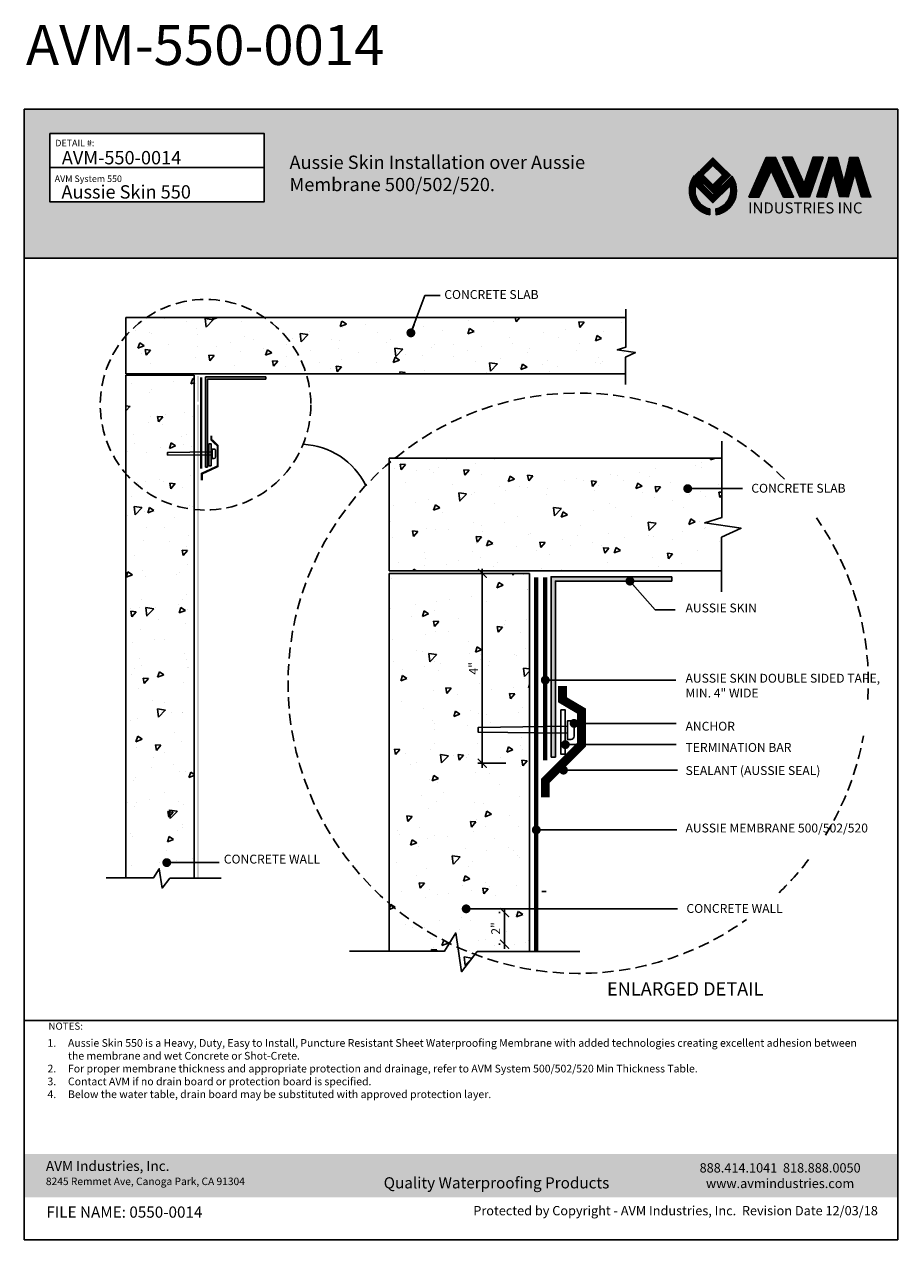
# Model space of a CAD drawing. Units: inches. Extents: x 41086 to 41185, y 6243 to 6380.
import ezdxf

# ---------------------------------------------------------------- set-up
doc = ezdxf.new("R2010")
doc.units = ezdxf.units.IN
doc.header["$MEASUREMENT"] = 0
doc.linetypes.add('HIDDEN', pattern=[0.375, 0.25, -0.125])
for name, color, linetype in [('A-DETL-LN01', 7, 'Continuous'), ('A-DETL-LN02', 7, 'Continuous'), ('A-DETL-LN05', 7, 'Continuous'), ('A-TEXT', 7, 'Continuous')]:
    doc.layers.add(name, color=color, linetype=linetype)
doc.styles.add('DnD-1 to 1-Text', font='arial.ttf')
doc.styles.add('DnD-12-Label', font='arial.ttf', dxfattribs={"height": 2.25})
doc.dimstyles.new('DnD-8', dxfattribs={"dimscale": 8, "dimtxt": 0.125, "dimasz": 0.125, "dimexe": 0.0625, "dimexo": 0.125, "dimgap": 0.0625, "dimtad": 1, "dimdec": 3, "dimzin": 3, "dimdsep": 46, "dimlunit": 4, "dimtxsty": 'DnD-1 to 1-Text', "dimblk": 'ARCHTICK', "dimcen": 0, "dimdle": 0.0625, "dimclrd": 2, "dimclre": 1, "dimclrt": 256, "dimadec": 0, "dimazin": 0, "dimtfac": 0.5, "dimtdec": 3, "dimtmove": 2, "dimatfit": 3, "dimldrblk": 'DOT', "dimfxl": 1, "dimfrac": 1, "dimtolj": 1, "dimtzin": 0, "dimlwd": -1, "dimarcsym": 0})
pattern_1 = [(230, (0, 0), (-7.172601826007535, 0.627521349825952), [0.75, -8.25]), (175, (0, 0), (1.387513336129999, -7.521921337000118), [0.6, -6.6]), (280.4514444600001, (-0.59771681, 0.05229344000000007), (-5.78508846727112, -6.894399909686293), [0.63740192, -7.01142112]), (226.1842, (-2.449293598294706e-16, -2), (-10.67241330671572, 1.655192807930767), [1.125, -12.375]), (276.63563549, (-0.8893674500000002, -1.86206693), (-9.346619456742285, -9.741186007745503), [0.9561034199999999, -10.5171376]), (171.18416399, (-2.449293598294706e-16, -2), (-9.346619450547733, -9.7411860026999), [0.9, -9.90000001]), (201, (-1, -1.5), (-5.969070521184616, 4.026188906653389), [0.75, -8.25]), (146, (-1, -1.5), (-2.433153319215818, -7.25150045046853), [0.6, -6.6]), (251.45144474, (-1.49742254, -1.16448426), (-8.402223767299711, -3.225311528063537), [0.6374019, -7.011421119999999]), (217.5, (0, 0), (-0.1215985531729071, -3.328938538313115), [0, -6.52, 0, -6.7, 0, -6.625]), (187.5, (0, 0), (-2.630695374421486, -3.944117118823602), [0, -3.82, 0, -6.37, 0, -2.525]), (147.5, (2.23, -2.730962362098598e-16), (-5.33822436172409, 0.2255487173437982), [0, -2.5, 0, -7.8, 0, -10.35]), (137.5, (3.23, -3.955609161245951e-16), (-5.831861693423862, -1.001049823323177), [0, -3.25, 0, -5.18, 0, -7.35])]
pattern_2 = [(45, (330.8643647012359, 0), (-0.004419417382415923, 0.004419417382415923), [])]

# ---------------------------------------------------------------- blocks, each defined once
blk = doc.blocks.new('_ArchTick')
at = {"color": 0, "linetype": 'ByBlock', "const_width": 0.15}
blk.add_lwpolyline([(-0.5, -0.5), (0.5, 0.5)], dxfattribs=at)
blk = doc.blocks.new('_Dot')
at = {"color": 0, "linetype": 'ByBlock', "lineweight": -2}
blk.add_line((-0.5, 0), (-1, 0), dxfattribs=at)
at = {"color": 0, "linetype": 'ByBlock', "const_width": 0.5}
blk.add_lwpolyline([(-0.25, 0, 1), (0.25, 0, 1)], format="xyb", close=True, dxfattribs=at)
blk = doc.blocks.new('*D2')
at = {"layer": 'A-TEXT', "color": 7, "lineweight": -2, "transparency": 16777216}
for p, q in [((41140.47167527723, 6317.952057487202), (41137.32053779516, 6317.952057487202)), ((41140.47167527723, 6296.568793536861), (41137.32053779516, 6296.568793536861))]:
    blk.add_line(p, q, dxfattribs=at)
at = {"layer": 'A-TEXT', "color": 7, "transparency": 16777216}
blk.add_line((41137.82053779516, 6318.452057487202), (41137.82053779516, 6296.068793536861), dxfattribs=at)
at = {"layer": 'Defpoints', "color": 0, "transparency": 16777216}
for p in [(41141.47167527723, 6317.952057487202), (41137.82053779516, 6296.568793536861), (41141.47167527723, 6296.568793536861)]:
    blk.add_point(p, dxfattribs=at)
at = {"layer": 'A-TEXT', "color": 7, "transparency": 16777216}
for p, rotation in [((41137.82053779516, 6317.952057487202), 90), ((41137.82053779516, 6296.568793536861), 270)]:
    blk.add_blockref('_ArchTick', p, dxfattribs=dict(at, rotation=rotation))
at = {"layer": 'A-TEXT', "transparency": 16777216, "insert": (41136.82053779515, 6307.260425512018), "char_height": 1, "attachment_point": 5, "rotation": 90, "style": 'DnD-1 to 1-Text'}
blk.add_mtext('\\A1;4"', dxfattribs=at)
blk = doc.blocks.new('*D3')
at = {"layer": 'A-TEXT', "color": 7, "lineweight": -2, "transparency": 16777216}
for p, q in [((41139.66988623323, 6279.748602088011), (41139.83424775238, 6279.748602088011)), ((41139.66988623323, 6276.185685758198), (41139.83424775238, 6276.185685758198))]:
    blk.add_line(p, q, dxfattribs=at)
at = {"layer": 'A-TEXT', "color": 7, "transparency": 16777216}
blk.add_line((41140.33424775238, 6280.248602088011), (41140.33424775238, 6275.685685758198), dxfattribs=at)
at = {"layer": 'Defpoints', "color": 0, "transparency": 16777216}
for p in [(41140.66988623323, 6279.748602088011), (41140.33424775238, 6276.185685758198), (41140.66988623323, 6276.185685758198)]:
    blk.add_point(p, dxfattribs=at)
at = {"layer": 'A-TEXT', "color": 7, "transparency": 16777216}
for p, rotation in [((41140.33424775238, 6279.748602088011), 90), ((41140.33424775238, 6276.185685758198), 270)]:
    blk.add_blockref('_ArchTick', p, dxfattribs=dict(at, rotation=rotation))
at = {"layer": 'A-TEXT', "transparency": 16777216, "insert": (41139.33220136766, 6277.967143923091), "char_height": 1, "attachment_point": 5, "rotation": 90, "style": 'DnD-1 to 1-Text'}
blk.add_mtext('\\A1;2"', dxfattribs=at)

msp = doc.modelspace()

# ---------------------------------------------------------------- hatches: boundary and pattern name
at = {"true_color": 0x0000ff}
h = msp.add_hatch(dxfattribs=at)
h.set_pattern_fill('ANSI31', color=5, scale=0.05)
h.set_pattern_definition(pattern_2)
edge = h.paths.add_edge_path()
edge.add_line((41163.44385830258, 6358.332199378991), (41163.44385830258, 6358.9831449771))
edge.add_arc((41163.87105429896, 6361.031023028393), 2.091961025519286, 164.3850482334306, 258.2168370204291, ccw=False)
edge.add_line((41161.85630262342, 6361.594118595949), (41163.78885685206, 6359.681696917177))
edge.add_line((41163.78885685206, 6359.681696917177), (41165.72620873026, 6361.590137806927))
edge.add_arc((41163.68436683753, 6361.046584952752), 2.112952441534552, -77.71581140905289, 14.906832453547281, ccw=False)
edge.add_line((41164.13392018698, 6358.982009982888), (41164.14220661917, 6358.325616040766))
edge.add_arc((41163.68913085517, 6361.048189055005), 2.760014758254756, 279.4482668444916, 396.0523025870181)
edge.add_line((41165.9205478525, 6362.672522656763), (41163.78961388241, 6360.568105190962))
edge.add_line((41163.78961388241, 6360.568105190962), (41161.68239862718, 6362.703530622849))
edge.add_arc((41163.90134583949, 6361.057109412017), 2.763047146632239, 143.4252114686741, 260.4694449812985)
h.paths.add_polyline_path([(41162.78929089849, 6362.891184078631), (41162.78942146074, 6362.891050450901), (41162.78955957452, 6362.890910264624), (41163.79091637534, 6363.868060818131), (41164.79147229192, 6362.886949980438), (41165.22265517722, 6363.326966600304), (41163.79009930495, 6364.731681787736), (41162.35965445216, 6363.329036593615)])
h.paths.add_polyline_path([(41161.81080114104, 6362.804900631588), (41163.80845012273, 6360.809597800966), (41165.79056000282, 6362.784718879637), (41165.32858264325, 6363.234909267794), (41163.78787626969, 6361.685364059471), (41162.24836391467, 6363.23237280433)])
at = {"layer": 'A-DETL-LN01'}
h = msp.add_hatch(dxfattribs=at)
h.set_pattern_fill('AR-CONC', color=256, angle=180)
h.set_pattern_definition(pattern_1)
h.paths.add_polyline_path([(41155.05992190596, 6342.810656662553), (41153.01612207454, 6343.11034999337), (41153.97239546596, 6343.410043324185), (41153.97239546596, 6346.75880745846), (41097.69334214399, 6346.75880745846), (41097.69334214398, 6340.417281561865), (41153.96150063338, 6340.417281561865), (41153.96150063338, 6342.296382685517)])
h = msp.add_hatch(dxfattribs=at)
h.set_pattern_fill('AR-CONC', color=256, angle=180)
h.set_pattern_definition(pattern_1)
h.paths.add_polyline_path([(41105.38565623689, 6283.641234025608), (41105.38565623689, 6336.949948172563), (41102.36602383074, 6336.981648879443), (41102.36602383074, 6337.241360681975), (41105.59238354044, 6337.286625726137), (41105.38565623689, 6340.264711726157), (41097.69334214399, 6340.264711726157), (41097.69334214399, 6283.669110907033), (41100.80915348619, 6283.669110907033), (41101.43767275373, 6284.693397747595), (41101.76132090561, 6282.503774358245), (41102.64852693237, 6283.641234025608)])
h = msp.add_hatch(color=252, dxfattribs=at)
h.dxf.hatch_style = 1
h.paths.add_polyline_path([(41105.92076807321, 6325.101677864822, -0.005114289138133022), (41105.67883043041, 6325.119127171797), (41105.67883043041, 6283.641234025608), (41105.92076807321, 6283.641234025608)])
h.paths.add_polyline_path([(41105.92076807321, 6336.944330461139), (41105.67883043041, 6336.946870371057), (41105.67883043041, 6325.119127171797, 0.005114289138132689), (41105.92076807321, 6325.101677864822)])
h.paths.add_polyline_path([(41105.92076807321, 6340.180364427349), (41105.67883043041, 6340.180364427349), (41105.67883043041, 6337.287838555035), (41105.92076807321, 6337.29123288148)])
at = {"layer": 'A-DETL-LN01', "true_color": 0x0039e6}
h = msp.add_hatch(color=160, dxfattribs=at)
h.dxf.hatch_style = 1
h.paths.add_polyline_path([(41113.45000318027, 6340.073028351445), (41106.65274528699, 6340.073028351445), (41106.65274528699, 6337.301502344245), (41106.89468292979, 6337.304896670691), (41106.89468292979, 6339.831090708644), (41113.45000318027, 6339.831090708644)])
h.paths.add_polyline_path([(41106.89468292979, 6337.304896670691), (41106.65274528699, 6337.301502344245), (41106.65274528699, 6336.93664601748), (41106.89468292979, 6336.934106107562)])
h.paths.add_polyline_path([(41106.89468292979, 6336.934106107562), (41106.65274528699, 6336.93664601748), (41106.65274528699, 6329.923682093812), (41106.89468292979, 6329.923682093812)])
at = {"layer": 'A-DETL-LN01'}
h = msp.add_hatch(dxfattribs=at)
h.set_pattern_fill('AR-CONC', color=256, angle=180)
h.set_pattern_definition([(230, (82260.86167957821, 12618.74018529507), (-7.172601826007535, 0.627521349825952), [0.75, -8.25]), (175, (82260.86167957821, 12618.74018529507), (1.387513336129999, -7.521921337000118), [0.6, -6.6]), (280.4514444599999, (82260.26396276821, 12618.79247873507), (-5.78508846727112, -6.894399909686293), [0.6374019199999994, -7.011421119999995]), (226.1842, (82260.86167957821, 12616.74018529507), (-10.67241330671572, 1.655192807930767), [1.124999999999999, -12.37499999999999]), (276.63563549, (82259.97231212821, 12616.87811836507), (-9.346619456742285, -9.741186007745503), [0.9561034199999998, -10.51713759999999]), (171.18416399, (82260.86167957821, 12616.74018529507), (-9.346619450547733, -9.7411860026999), [0.9, -9.90000001]), (201, (82259.86167957821, 12617.24018529507), (-5.969070521184616, 4.026188906653389), [0.7499999999999999, -8.249999999999998]), (146, (82259.86167957821, 12617.24018529507), (-2.433153319215818, -7.25150045046853), [0.5999999999999999, -6.599999999999999]), (251.4514447399999, (82259.36425703822, 12617.57570103507), (-8.402223767299711, -3.225311528063537), [0.6374019000000001, -7.01142112]), (217.5, (82260.86167957821, 12618.74018529507), (-0.1215985531729071, -3.328938538313115), [0, -6.52, 0, -6.7, 0, -6.625]), (187.5, (82260.86167957821, 12618.74018529507), (-2.630695374421486, -3.944117118823602), [0, -3.819999999999999, 0, -6.369999999999999, 0, -2.524999999999999]), (147.4999999999999, (82263.09167957821, 12618.74018529507), (-5.33822436172409, 0.2255487173437982), [0, -2.499999999999999, 0, -7.799999999999998, 0, -10.35]), (137.5, (82264.09167957821, 12618.74018529507), (-5.831861693423862, -1.001049823323177), [0, -3.25, 0, -5.18, 0, -7.35])])
h.paths.add_polyline_path([(41127.34033509891, 6318.249206201579), (41164.76614143702, 6318.249206201578), (41164.76614143702, 6322.007408448881), (41166.96298398215, 6323.035956402955), (41162.87538431933, 6323.635343064587), (41164.78793110215, 6324.234729726219), (41164.78793110215, 6330.932257994768), (41127.34033509891, 6330.932257994768)])
h = msp.add_hatch(dxfattribs=at)
h.set_pattern_fill('AR-CONC', color=256, angle=180)
h.set_pattern_definition([(230, (22.51858424764941, -14.89364390065748), (-7.172601826007535, 0.627521349825952), [0.75, -8.25]), (175, (22.51858424764941, -14.89364390065748), (1.387513336129999, -7.521921337000118), [0.6, -6.6]), (280.4514444600001, (21.92086743764941, -14.84135046065748), (-5.78508846727112, -6.894399909686293), [0.63740192, -7.01142112]), (226.1842, (22.51858424764941, -16.89364390065748), (-10.67241330671572, 1.655192807930767), [1.125, -12.375]), (276.63563549, (21.62921679764941, -16.75571083065748), (-9.346619456742285, -9.741186007745503), [0.9561034199999997, -10.51713759999999]), (171.18416399, (22.51858424764941, -16.89364390065748), (-9.346619450547733, -9.7411860026999), [0.9, -9.90000001]), (201, (21.51858424764941, -16.39364390065748), (-5.969070521184616, 4.026188906653389), [0.75, -8.25]), (146, (21.51858424764941, -16.39364390065748), (-2.433153319215818, -7.25150045046853), [0.6, -6.6]), (251.45144474, (21.02116170764942, -16.05812816065748), (-8.402223767299711, -3.225311528063537), [0.6374018999999997, -7.011421119999997]), (217.5, (22.51858424764941, -14.89364390065748), (-0.1215985531729071, -3.328938538313115), [0, -6.52, 0, -6.7, 0, -6.625]), (187.5, (22.51858424764941, -14.89364390065748), (-2.630695374421486, -3.944117118823602), [0, -3.82, 0, -6.37, 0, -2.525]), (147.5, (24.74858424764941, -14.89364390065748), (-5.33822436172409, 0.2255487173437982), [0, -2.5, 0, -7.8, 0, -10.35]), (137.5, (25.74858424764941, -14.89364390065748), (-5.831861693423862, -1.001049823323177), [0, -3.25, 0, -5.18, 0, -7.35])])
h.paths.add_polyline_path([(41143.13841789181, 6317.944066530162), (41127.34033509891, 6317.944066530162), (41127.34033509891, 6275.417952515561), (41133.57195778331, 6275.417952515561), (41134.82899631839, 6277.466526196685), (41135.47629262216, 6273.087279417986), (41137.25070467568, 6275.362198752712), (41143.13841789181, 6275.362198752712)])
at = {"layer": 'A-DETL-LN01', "true_color": 0x0039e6}
h = msp.add_hatch(color=160, dxfattribs=at)
h.dxf.hatch_style = 1
h.paths.add_polyline_path([(41159.16157700284, 6317.560699780738), (41145.56706121629, 6317.560699780738), (41145.56706121629, 6312.017647766338), (41146.05093650189, 6312.024436419229), (41146.05093650189, 6317.076824495137), (41159.16157700284, 6317.076824495137)])
h.paths.add_polyline_path([(41146.05093650189, 6312.024436419229), (41145.56706121629, 6312.017647766338), (41145.56706121629, 6311.287935112809), (41146.05093650189, 6311.282855292972)])
h.paths.add_polyline_path([(41146.05093650189, 6311.282855292972), (41145.56706121629, 6311.287935112809), (41145.56706121629, 6297.262007265474), (41146.05093650189, 6297.262007265474)])
at = {"layer": 'A-DETL-LN01'}
h = msp.add_hatch(color=256, dxfattribs=at)
h.dxf.hatch_style = 1
h.set_gradient(color1=(0, 0, 255), color2=(0, 0, 255), tint=1)
h.paths.add_polyline_path([(41086.24569350643, 6252.583088829884), (41184.60285866864, 6252.583088829884), (41184.60285866864, 6247.682822022739), (41086.24569350643, 6247.682822022739)])
at = {"layer": 'A-TEXT', "true_color": 0xc2cae0}
h = msp.add_hatch(color=254, dxfattribs=at)
h.dxf.hatch_style = 1
h.set_gradient(color1=(194, 202, 224), color2=(194, 202, 224), tint=1)
h.paths.add_polyline_path([(41184.60285866864, 6370.203877062269), (41086.24569350643, 6370.203877062269), (41086.24569350643, 6353.455654386026), (41184.60285866864, 6353.455654386026)])
h.paths.add_polyline_path([(41113.25793120939, 6359.787709995432), (41089.11516155727, 6359.787709995432), (41089.11516155727, 6367.478389996973), (41113.25793120939, 6367.478389996973)], flags=16)
h.paths.add_polyline_path([(41089.48261543726, 6361.608961306493), (41097.7837034318, 6361.608961306493), (41097.7837034318, 6363.12358272532), (41089.48261543726, 6363.12358272532)], flags=8)
h.paths.add_polyline_path([(41089.47745024185, 6365.62989705735), (41094.58133837282, 6365.62989705735), (41094.58133837282, 6367.144518476177), (41089.47745024185, 6367.144518476177)], flags=8)
h.paths.add_polyline_path([(41090.03524756192, 6359.740017841115), (41105.84049994938, 6359.740017841115), (41105.84049994938, 6362.066757268127), (41090.03524756192, 6362.066757268127)], flags=24)
h.paths.add_polyline_path([(41090.08324613093, 6363.597142412186), (41104.94664995085, 6363.597142412186), (41104.94664995085, 6365.894720856933), (41090.08324613093, 6365.894720856933)], flags=8)
at = {"layer": 'A-TEXT', "true_color": 0x0000ff}
h = msp.add_hatch(dxfattribs=at)
h.set_pattern_fill('ANSI31', color=5, scale=0.05)
h.set_pattern_definition(pattern_2)
h.paths.add_polyline_path([(41167.84371691495, 6360.294714722644), (41169.79671774794, 6364.782625316803), (41170.85289822661, 6364.783569476005), (41172.88361542181, 6360.317886840743), (41171.74468974605, 6360.317886840743), (41170.35784577344, 6363.305408949774), (41168.97444017634, 6360.301759960525)])
h.paths.add_polyline_path([(41171.61270011334, 6364.806309148032), (41172.71918421926, 6364.806309148032), (41174.0873922613, 6361.794120754173), (41175.07054939096, 6364.808024925846), (41176.19965441553, 6364.808024925846), (41174.6597286373, 6360.331340180359), (41173.57773266688, 6360.331340180359)])
h.paths.add_polyline_path([(41176.86114946595, 6364.797270475763), (41177.84362499078, 6364.797270475763), (41178.55114352729, 6362.170415090088), (41179.19818057031, 6364.799975027057), (41180.19181201964, 6364.799975027057), (41181.59773738401, 6360.320095038827), (41180.47973633414, 6360.320095038827), (41179.76560333824, 6362.830265022021), (41179.04955375954, 6360.348836300858), (41178.02711162966, 6360.348836300858), (41177.32738696022, 6362.923968890005), (41176.57735101433, 6360.300428621955), (41175.44462201511, 6360.300428621955)])

# ---------------------------------------------------------------- linework, layer by layer
at = {"layer": 'A-DETL-LN01'}
for points in [[(41153.96150063338, 6339.224975025561), (41153.96150063338, 6342.296382685517), (41155.05992190596, 6342.810656662553), (41153.01612207454, 6343.11034999337), (41153.97239546596, 6343.410043324185), (41153.97239546596, 6347.705366261584)], [(41164.76614143702, 6315.864593128969), (41164.76614143702, 6322.007408448881), (41166.96298398215, 6323.035956402955), (41162.87538431933, 6323.635343064587), (41164.78793110215, 6324.234729726219), (41164.78793110215, 6332.825375601015)], [(41108.43170725114, 6283.641234025608), (41102.64852693237, 6283.641234025608), (41101.76132090561, 6282.503774358245), (41101.43767275373, 6284.693397747595), (41100.80915348619, 6283.669110907033), (41095.46160016934, 6283.669110907033)], [(41148.81706531322, 6275.362198752712), (41137.25070467568, 6275.362198752712), (41135.47629262216, 6273.087279417986), (41134.82899631839, 6277.466526196685), (41133.57195778331, 6275.417952515561), (41122.8768511496, 6275.417952515561)]]:
    msp.add_lwpolyline(points, dxfattribs=at)
at = {"layer": 'A-DETL-LN02'}
for p, q in [((41113.45000318027, 6339.831090708644), (41113.45000318027, 6340.073028351445)), ((41106.65274528699, 6329.923682093812), (41106.89468292979, 6329.923682093812)), ((41159.16157700284, 6317.076824495137), (41159.16157700284, 6317.560699780738)), ((41145.56706121629, 6297.262007265474), (41146.05093650189, 6297.262007265474)), ((41145.00486723455, 6282.115353986766), (41144.52099194895, 6282.115353986766))]:
    msp.add_line(p, q, dxfattribs=at)
at = {"layer": 'A-DETL-LN02', "color": 55}
for points, const_width in [([(41106.15168491557, 6340.034208641276), (41106.15168491557, 6329.746224437963)], 0.25), ([(41144.91519859948, 6317.483060360399), (41144.91519859948, 6296.907091953774)], 0.5)]:
    msp.add_lwpolyline(points, dxfattribs=dict(at, const_width=const_width))
at = {"layer": 'A-DETL-LN02'}
for points in [[(41113.45000318027, 6340.073028351445), (41106.65274528699, 6340.073028351445), (41106.65274528699, 6329.923682093812)], [(41113.45000318027, 6339.831090708644), (41106.89468292979, 6339.831090708644), (41106.89468292979, 6329.923682093812)], [(41159.16157700284, 6317.560699780738), (41145.56706121629, 6317.560699780738), (41145.56706121629, 6297.262007265474)], [(41159.16157700284, 6317.076824495137), (41146.05093650189, 6317.076824495137), (41146.05093650189, 6297.262007265474)]]:
    msp.add_lwpolyline(points, dxfattribs=at)
for points in [[(41107.02440101939, 6332.549651004418), (41107.28037469237, 6332.549651004418), (41107.28037469237, 6330.060784032004), (41107.02440101939, 6330.060784032004)], [(41107.40964098217, 6331.625449885627), (41102.36602383074, 6331.554689160342), (41102.36602383074, 6331.294977357809), (41107.40964098217, 6331.24202845297)], [(41146.66063080713, 6302.578599075347), (41147.17257815307, 6302.578599075347), (41147.17257815307, 6297.600865130522), (41146.66063080713, 6297.600865130522)], [(41147.43111073267, 6300.730196837765), (41137.34387642981, 6300.588675387196), (41137.34387642981, 6300.069251782131), (41147.43111073267, 6299.963353972452)]]:
    msp.add_lwpolyline(points, close=True, dxfattribs=at)
for points in [[(41107.59244868554, 6331.93595764782), (41107.40964098217, 6331.93595764782), (41107.40964098217, 6330.878853901708), (41107.59244868554, 6330.878853901708, 0.414213562373095), (41107.77525638892, 6331.061661605079), (41107.77525638892, 6331.753149944449, 0.414213562373095)], [(41147.79672613942, 6301.351212362153), (41147.43111073267, 6301.351212362153), (41147.43111073267, 6299.237004869929), (41147.79672613942, 6299.237004869929, 0.414213562373095), (41148.16234154617, 6299.602620276672), (41148.16234154617, 6300.98559695541, 0.414213562373095)]]:
    msp.add_lwpolyline(points, format="xyb", close=True, dxfattribs=at)
at = {"layer": 'A-DETL-LN02', "color": 252, "linetype": 'Continuous', "ltscale": 2, "const_width": 0.5}
msp.add_lwpolyline([(41143.90191832761, 6317.515412291568), (41143.90191832761, 6275.362198752712)], dxfattribs=at)
at = {"layer": 'A-DETL-LN05'}
for p, q in [((41153.97239546596, 6346.75880745846), (41097.69334214399, 6346.75880745846)), ((41097.69334214399, 6346.75880745846), (41097.69334214398, 6340.417281561865)), ((41153.96150063338, 6340.417281561865), (41097.69334214399, 6340.417281561865)), ((41097.69334214399, 6340.264711726157), (41097.69334214399, 6283.641234025608)), ((41097.69334214399, 6340.264711726157), (41105.38565623689, 6340.264711726157)), ((41105.38565623689, 6340.264711726157), (41105.38565623689, 6283.641234025609)), ((41164.78793110215, 6330.932257994768), (41127.34033509891, 6330.932257994768)), ((41127.34033509891, 6330.932257994768), (41127.3403350989, 6318.249206201579)), ((41164.76614143702, 6318.249206201578), (41127.34033509891, 6318.249206201579)), ((41127.34033509891, 6317.944066530162), (41143.13841789181, 6317.944066530162)), ((41127.34033509891, 6317.944066530162), (41127.34033509891, 6275.362198752712)), ((41143.13841789181, 6317.944066530161), (41143.13841789181, 6275.362198752712))]:
    msp.add_line(p, q, dxfattribs=at)
at = {"layer": 'A-TEXT'}
for p, q in [((41089.11516155727, 6363.633049996202), (41113.25793120939, 6363.633049996202)), ((41086.24569350643, 6353.455654386026), (41184.60285866864, 6353.455654386026))]:
    msp.add_line(p, q, dxfattribs=at)
at = {"layer": 'A-TEXT', "color": 183, "true_color": 0x8038c7}
msp.add_line((41086.24569350643, 6267.59135230943), (41184.60285866864, 6267.59135230943), dxfattribs=at)
at = {"layer": 'A-TEXT'}
for points in [[(41086.24569350643, 6370.203877062269), (41184.60285866864, 6370.203877062269), (41184.60285866864, 6242.918133911171), (41086.24569350643, 6242.918133911171)], [(41089.11516155727, 6367.478389996973), (41113.25793120939, 6367.478389996973), (41113.25793120939, 6359.787709995432), (41089.11516155727, 6359.787709995432)]]:
    msp.add_lwpolyline(points, close=True, dxfattribs=at)
at = {"layer": 'A-TEXT', "color": 5, "true_color": 0x0000ff}
msp.add_lwpolyline([(41162.35965445215, 6363.329036593615), (41162.78929089849, 6362.891184078626), (41163.79091637534, 6363.868060818131), (41164.79147229192, 6362.886949980439), (41165.22290412185, 6363.327220645127), (41163.79009930495, 6364.731681787736), (41162.35965445215, 6363.329036593615)], dxfattribs=at)
for points in [[(41167.84371691495, 6360.294714722644), (41169.79671774794, 6364.782625316803), (41170.85289822661, 6364.783569476005), (41172.88361542181, 6360.317886840743), (41171.74468974605, 6360.317886840743), (41170.35784577344, 6363.305408949774), (41168.97444017634, 6360.301759960525)], [(41171.61270011334, 6364.806309148032), (41172.71918421926, 6364.806309148032), (41174.0873922613, 6361.794120754173), (41175.07054939096, 6364.808024925846), (41176.19965441553, 6364.808024925846), (41174.6597286373, 6360.331340180359), (41173.57773266688, 6360.331340180359)], [(41162.24836391467, 6363.23237280433), (41161.81080114104, 6362.804900631589), (41163.78718329762, 6360.830839649121), (41165.79056000282, 6362.784718879637), (41165.32858264325, 6363.234909267794), (41163.78787626969, 6361.685364059471)]]:
    msp.add_lwpolyline(points, close=True, dxfattribs=at)
msp.add_lwpolyline([(41161.68239862718, 6362.703530622848), (41163.78961388241, 6360.568105190961), (41165.9205478525, 6362.672522656761, -0.5577595150167343), (41164.14220661917, 6358.325616040765), (41164.13392018698, 6358.982009982887, 0.4276848315962538), (41165.72620873025, 6361.590137806924), (41163.78885685206, 6359.681696917179), (41161.85630262342, 6361.594118595947, 0.4339399295783455), (41163.44385830258, 6358.983144977101), (41163.44385830258, 6358.332199378992, -0.560280473213279), (41161.68239862718, 6362.703530622848, 1.43333948799821)], format="xyb", dxfattribs=at)
at = {"layer": 'A-TEXT', "color": 8}
for points, const_width in [([(41106.22690901204, 6328.434644936829), (41106.22690901204, 6329.169676336401), (41108.0249400888, 6330.004905876477), (41108.0249400888, 6332.322465201784), (41107.30237853192, 6333.015990715898), (41107.30237853192, 6333.443910748138)], 0.25), ([(41144.92101287733, 6292.740344995481), (41144.92101287733, 6294.582404509866), (41149.00059847594, 6298.661990108482), (41149.00059847594, 6302.441042097892), (41146.85057004139, 6303.712929374697), (41146.85057004139, 6305.262319365117)], 1)]:
    msp.add_lwpolyline(points, dxfattribs=dict(at, const_width=const_width))
at = {"layer": 'A-TEXT', "linetype": 'HIDDEN', "ltscale": 5}
msp.add_circle((41106.65274528699, 6336.936646017481), 11.85758246085334, dxfattribs=at)
for start, end in [(44.70692588224422, 305.4649208643601), (356.7781940330402, 34.76493814611749), (328.4419881963606, 349.5747345125321), (313.7951901035475, 323.5527836195924)]:
    msp.add_arc((41148.62049878282, 6305.578465788771), 32.67859039890425, start, end, dxfattribs=at)
at = {"layer": 'A-TEXT'}
msp.add_arc((41117.28000014707, 6324.25382435054), 8.232524747736347, 25.78577127396591, 87.49147284965011, dxfattribs=at)

# ---------------------------------------------------------------- texts
at = {"layer": 'A-TEXT', "style": 'DnD-1 to 1-Text'}
for s, p in [('AVM-550-0014', (41090.4692454488, 6364.005651961981)), ('Aussie Skin 550', (41090.42610704351, 6360.153387554621)), ('Aussie Skin 550', (41090.42610704351, 6360.153387554621))]:
    msp.add_text(s, height=1.5, dxfattribs=at).set_placement(p)
at = {"layer": 'A-TEXT', "color": 160, "true_color": 0x1635e9, "style": 'DnD-12-Label'}
msp.add_text('INDUSTRIES INC', height=1.2403125, dxfattribs=at).set_placement((41167.76076082761, 6358.47649675158))
at = {"layer": 'A-TEXT', "style": 'DnD-1 to 1-Text'}
for s, insert, char_height, width, attachment_point in [('\\A1;AVM-550-0014', (41086.43307331485, 6379.6942322245), 4.5, 93.48385740742378, 1), ('\\A1;\\pxql;DETAIL #:', (41099.89883997734, 6366.772506197868), 0.7349999999999999, 10.15842418296524, 3), ('Aussie Skin Installation over Aussie Membrane 500/502/520.', (41116.11187508963, 6364.986434203131), 1.5, 36.94082540489035, 1), ('\\A1;\\pxql;AVM System 550', (41099.82629371299, 6362.751570447012), 0.7349999999999999, 10.15842418296524, 3), ('\\A1;CONCRETE SLAB', (41133.54364003715, 6349.849955027496), 1, 20.55826004941628, 1), ('\\A1;CONCRETE SLAB', (41168.11644983036, 6328.033518601179), 1, 20.55826004941628, 1), ('\\A1;AUSSIE SKIN ', (41160.7121460682, 6314.553102893217), 1, 27.4110133992217, 1), ('\\A1;AUSSIE SKIN DOUBLE SIDED TAPE, MIN. 4" WIDE', (41160.7121460682, 6306.638240812841), 1, 22.09546608928213, 1), ('\\A1;ANCHOR', (41160.7121460682, 6301.234746339107), 1, 27.4110133992217, 1), ('\\A1;TERMINATION BAR', (41160.7121460682, 6298.852041271533), 1, 27.4110133992217, 1), ('\\A1;SEALANT (AUSSIE SEAL)', (41160.7121460682, 6296.243960220741), 1, 27.4110133992217, 1), ('\\A1;AUSSIE MEMBRANE 500/502/520', (41160.7121460682, 6289.773229925209), 1, 27.4110133992217, 1), ('\\A1;CONCRETE WALL', (41108.71359719738, 6286.272618116746), 1, 20.55826004941628, 1), ('\\A1;CONCRETE WALL', (41160.81264402725, 6280.71667526253), 1, 20.55826004941628, 1), ('\\A1;ENLARGED DETAIL', (41151.86538165712, 6271.912441091686), 1.5, 30.83739007412441, 1), ('\\A1;\\pxql;NOTES:', (41100.13344839049, 6267.368496776023), 0.8084999999999999, 11.17426660126177, 3), ('\\pxt2;{\\fTimes New Roman|b0|i0|c0|p18;\\P\\P\\P\\P\\P\\P\\pi-2,l2;\\fCalibri|b0|i0|c0|p34;\\H0.75x;1.^IAussie Skin 550 is a Heavy, Duty, Easy to Install, Puncture Resistant Sheet Waterproofing Membrane with added technologies creating excellent adhesion between the membrane and wet Concrete or Shot-Crete.\\fTimes New Roman|b0|i0|c0|p18;\\P\\fCalibri|b0|i0|c0|p34;2.^IFor proper membrane thickness and appropriate protection and drainage, refer to AVM System 500/502/520 Min Thickness Table.\\fTimes New Roman|b0|i0|c0|p18;\\P\\fCalibri|b0|i0|c0|p34;3.^IContact AVM if no drain board or protection board is specified.\\P4.^IBelow the water table, drain board may be substituted with approved protection layer.}', (41088.85520996292, 6277.056971430035), 1.155, 92.98342274493189, 1), ('\\A1;\\pxql;FILE NAME: 0550-0014', (41088.73291487627, 6246.656066312136), 1.26, 31.03029334010789, 1), ('\\A1;\\pxql;Protected by Copyright - AVM Industries, Inc.  Revision Date 12/03/18', (41136.80783229283, 6246.711741094109), 1.05, 48.6558118808025, 1)]:
    msp.add_mtext(s, dxfattribs=dict(at, insert=insert, char_height=char_height, width=width, attachment_point=attachment_point))
at = {"layer": 'A-TEXT', "color": 254, "attachment_point": 1, "style": 'DnD-1 to 1-Text'}
for s, insert, char_height, width in [('\\A1;AVM Industries, Inc.\\P{\\H0.75x;8245 Remmet Ave, Canoga Park, CA 91304}', (41088.67641719412, 6251.783335727418), 1.12455, 27.6945368060463), ('\\A1;\\pxqc;888.414.1041  818.888.0050\\Pwww.avmindustries.com', (41158.43338192016, 6251.531324204237), 1.05, 25.85857778342324), ('\\A1;Quality Waterproofing Products', (41126.71947314763, 6249.951458306196), 1.26, 31.03029334010789)]:
    msp.add_mtext(s, dxfattribs=dict(at, insert=insert, char_height=char_height, width=width))

# ---------------------------------------------------------------- dimensions: what is measured, and where the dimension line sits
at = {"layer": 'A-TEXT'}
for base, p1, p2, text, picture, middle in [((41137.82053779516, 6296.568793536861), (41141.47167527721, 6317.952057487199), (41141.47167527721, 6296.568793536857), '4"', '*D2', (41136.82053779515, 6307.260425512018)), ((41140.33424775238, 6276.185685758198), (41140.66988623321, 6279.748602088007), (41140.66988623321, 6276.185685758194), '2"', '*D3', (41139.33220136766, 6277.967143923091))]:
    dim = msp.add_linear_dim(base=base, p1=p1, p2=p2, angle=90, text=text, dimstyle='DnD-8', override={"dimclrd": 7, "dimclre": 7}, dxfattribs=at)
    dim.commit()
    dim.dimension.update_dxf_attribs({"geometry": picture, "text_midpoint": middle})

# ---------------------------------------------------------------- leaders
for points in [[(41129.78280101076, 6345.027493806225), (41131.34255421593, 6349.219786372413), (41133.06366131545, 6349.219786372413)], [(41160.95315152163, 6327.49068031247), (41167.12547560516, 6327.49068031247)], [(41154.44872512983, 6317.076824495137), (41157.29433666643, 6313.851923820152), (41159.56118041147, 6313.851923820152)], [(41144.91519859948, 6305.927420847544), (41159.61359040536, 6305.927420847544)], [(41148.16234154617, 6301.053045549134), (41159.6557492776, 6301.053045549134)], [(41147.17257815307, 6298.661990108482), (41159.6557492776, 6298.661990108482)], [(41146.96159447549, 6295.789917877885), (41159.80044150219, 6295.789917877885)], [(41143.90191832761, 6289.064688914728), (41159.74309963634, 6289.064688914728)], [(41102.28963475113, 6285.377267264468), (41108.19568312754, 6285.377267264468)], [(41136.00542659038, 6280.173836973821), (41159.82166980204, 6280.173836973821)]]:
    msp.add_leader(points, dimstyle='DnD-8', override={"dimgap": 0.0625, "dimtad": 0, "dimclrd": 7}, dxfattribs=at)

doc.saveas('drawing.dxf')
